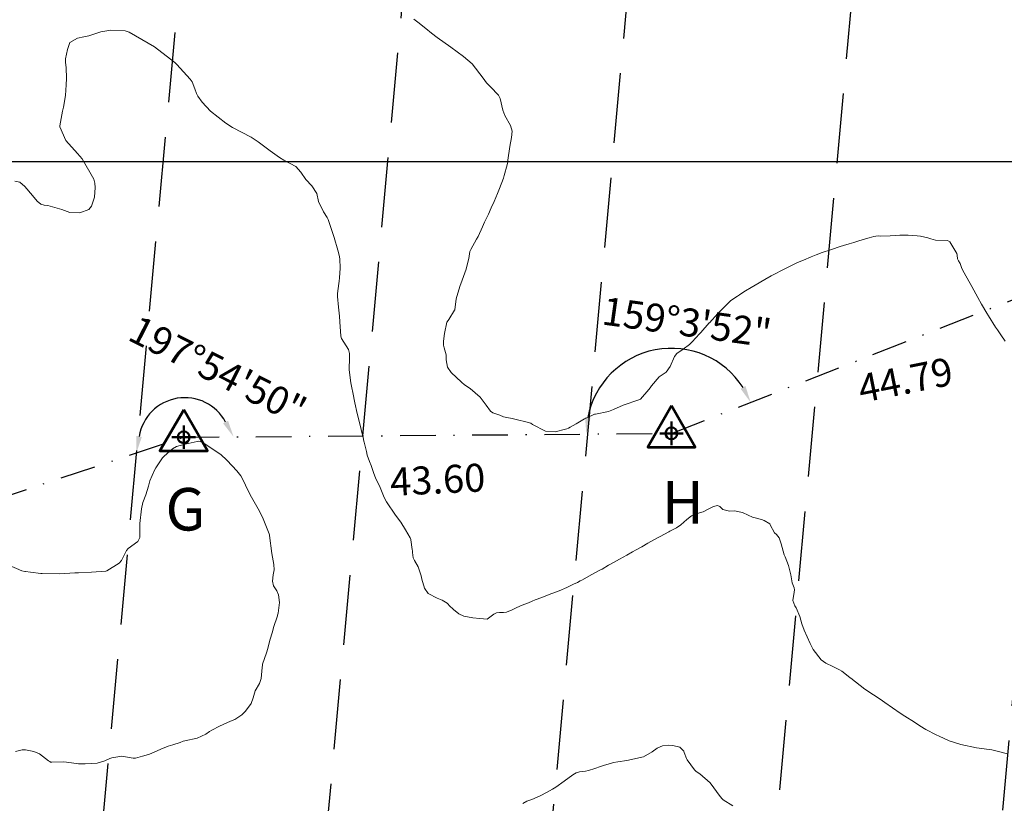
# Model space of a CAD drawing. Units: metres. Extents: x 774862 to 780418, y 8142827 to 8148021.
# Drawn here: x 778008 to 778096, y 8146843 to 8146913 of the extents above; entities that cross this region are included whole.
import ezdxf

# ---------------------------------------------------------------- set-up
doc = ezdxf.new("R2010")
doc.units = ezdxf.units.M
doc.header["$LTSCALE"] = 25
doc.header["$PDSIZE"] = 2.5
doc.linetypes.add('DASHDOT', pattern=[25.4, 12.7, -6.35, 0, -6.35])
doc.linetypes.add('HIDDEN', pattern=[0.375, 0.25, -0.125])
for name, color, linetype in [('2-coordenadas', 8, 'Continuous'), ('B_lines acortes', 7, 'Continuous'), ('coordenadas', 8, 'Continuous'), ('Curva Indice', 36, 'Continuous'), ('CVL_CUADCON_TX', 2, 'Continuous'), ('CVL_PUNTO', 2, 'Continuous'), ('MEM', 7, 'Continuous'), ('VERTICES', 3, 'Continuous')]:
    doc.layers.add(name, color=color, linetype=linetype)
doc.layers.add('B-angulo', color=7, linetype='Continuous', lineweight=25)
doc.styles.add('MONOTXT4', font='MONOTXT4.shx')
doc.styles.get("Standard").update_dxf_attribs({"font": 'simplex.shx'})
doc.styles.add('VERTICES', font='sanssb__.ttf')
doc.dimstyles.new('alessandra', dxfattribs={"dimtxt": 1.8, "dimasz": 2, "dimexe": 1.25, "dimexo": 0.625, "dimtad": 2, "dimjust": 3, "dimdec": 3, "dimzin": 9, "dimtxsty": 'Standard', "dimcen": 1.8, "dimclrd": 7, "dimclrt": 7, "dimaunit": 1, "dimadec": 4, "dimazin": 0, "dimtfac": 1, "dimtdec": 3, "dimtmove": 0, "dimatfit": 3, "dimfxl": 0, "dimarcsym": 0})

# ---------------------------------------------------------------- blocks, each defined once
blk = doc.blocks.new('A$C1FF53A4F')
at = {"layer": 'B-angulo', "linetype": 'Continuous', "lineweight": 50}
for p, q in [((3.031093132070964, 3.250003550201654), (3.031093132070964, 0.2500035502016544)), ((4.531093132070964, 1.750003550201654), (1.531093132070964, 1.750003550201654))]:
    blk.add_line(p, q, dxfattribs=at)
at = {"layer": 'B-angulo', "color": 7, "lineweight": 53, "elevation": -1290}
blk.add_lwpolyline([(3.031093132070964, 5.250003550201654), (4.218862159177661e-06, 3.550201654434204e-06), (6.062182045279769, 3.550201654434204e-06)], close=True, dxfattribs=at)
at = {"layer": 'B-angulo', "linetype": 'Continuous', "lineweight": 50}
blk.add_circle((3.031093132070964, 1.750003550201654), 0.75, dxfattribs=at)
blk = doc.blocks.new('*D16')
at = {"layer": 'B-angulo', "color": 7, "lineweight": -2}
blk.add_arc((778065.8105956197, 8146875.688253839), 7.605877151515417, 32.70609389808104, 169.1344024548936, dxfattribs=at)
at = {"layer": 'B-angulo', "color": 7}
for points in [[(778072.433244484, 8146879.911616679), (778071.987927886, 8146879.684255453), (778072.8926698661, 8146878.461986272)], [(778058.5900445555, 8146877.099319094), (778058.0921075648, 8146877.144692581), (778058.2049555965, 8146875.628194866)]]:
    blk.add_solid(points, dxfattribs=at)
at = {"layer": 'Defpoints', "color": 0}
for p in [(778107.5143620402, 8146892.021758047, 133.3954065633006), (778061.1877035473, 8146881.727975367), (778022.2140712691, 8146875.343987943, 133.3954065633006), (778065.8105956197, 8146875.688253839, 133.3954065633006), (778065.8105956197, 8146875.688253839, 133.3954065633006)]:
    blk.add_point(p, dxfattribs=at)
at = {"layer": 'B-angulo', "color": 7, "insert": (778067.1460832292, 8146885.315034046), "char_height": 2.5, "attachment_point": 5, "rotation": 352.1019767978841}
blk.add_mtext('159°3\'52"', dxfattribs=at)
blk = doc.blocks.new('*D17')
at = {"layer": 'B-angulo', "color": 7, "lineweight": -2}
blk.add_arc((777974.5316131825, 8146859.513320696), 7.208631185952605, 30.3102083833352, 158.2475422469977, dxfattribs=at)
at = {"layer": 'B-angulo', "color": 7}
for points in [[(777980.9826472919, 8146863.254413738), (777980.5270830679, 8146863.048352488), (777981.3730489269, 8146861.784690442)], [(777968.0768599315, 8146862.116831671), (777967.5957045963, 8146862.25280793), (777967.4283534882, 8146860.741353794)]]:
    blk.add_solid(points, dxfattribs=at)
at = {"layer": 'Defpoints', "color": 0}
for p in [(778022.2140712694, 8146875.343987942, 133.3954065633006), (777934.905231144, 8146866.364049907, 133.3954065633006), (777970.9728196957, 8146865.782240259), (777974.5316131825, 8146859.513320696, 133.3954065633006), (777974.5316131825, 8146859.513320696, 133.3954065633006)]:
    blk.add_point(p, dxfattribs=at)
at = {"layer": 'B-angulo', "color": 7, "insert": (777977.53623636, 8146868.337538683), "char_height": 2.5, "attachment_point": 5, "rotation": 341.19642543222164}
blk.add_mtext('151°49\'31"', dxfattribs=at)

msp = doc.modelspace()

# ---------------------------------------------------------------- linework, layer by layer
at = {"layer": 'B-angulo', "color": 7}
msp.add_arc((778022.3111864817, 8146874.741431479), 4.140074739966503, 28.21568757249723, 170.6161676311932, dxfattribs=at)
for points in [[(778026.1792514635, 8146876.817682968, 133.3954065633006), (778025.7393742254, 8146876.579968821, 133.3954065633006), (778026.6724552828, 8146875.37919418, 133.3954065633006)], [(778018.4730352223, 8146875.374903757, 133.3954065633006), (778017.9799914936, 8146875.458017423, 133.3954065633006), (778017.9771723583, 8146873.937329404, 133.3954065633006)]]:
    msp.add_solid(points, dxfattribs=at)
at = {"layer": 'B_lines acortes', "color": 161, "linetype": 'HIDDEN', "lineweight": 25, "extrusion": (0.9958595517429178, -0.09090518798393579, 0)}
for points, elevation in [([(8184020.595977508, 0), (8183933.959042647, 0), (8183783.959042649, 0)], 34203.5272404399), ([(8184017.996724144, 0), (8183933.959042647, 0), (8183783.959042647, 0)], 34183.52724043967), ([(8184020.852012333, 0), (8183933.959042647, 0), (8183783.959042647, 0)], 34223.5272404399), ([(8184021.409061705, 0), (8183933.959042645, 0), (8183783.959042647, 0)], 34243.52724043978), ([(8184019.941088987, 0), (8183933.959042647, 0), (8183783.959042647, 0)], 34263.52724044002), ([(8184022.317012974, 0), (8183933.959042647, 0), (8183783.959042649, 0)], 34283.52724043978)]:
    msp.add_lwpolyline(points, dxfattribs=dict(at, elevation=elevation))
at = {"layer": 'coordenadas'}
msp.add_line((777894.5182101943, 8146900.000000001), (778250.2635601669, 8146900.000000001), dxfattribs=at)
at = {"layer": 'Curva Indice', "color": 36, "linetype": 'Continuous', "lineweight": 13, "flags": 128}
for points, elevation in [([(778095.6472110436, 8146883.944241852), (778095.271922806, 8146884.491787536), (778094.9471165813, 8146884.95150114), (778094.7854080992, 8146885.192417136), (778094.1463851482, 8146886.208429046), (778094.0061376146, 8146886.443437802), (778093.5427120719, 8146887.245416721), (778093.1919635541, 8146887.842205582), (778093.0123026953, 8146888.163359334), (778092.6665211655, 8146888.810526818), (778091.9867157266, 8146890.047833346), (778091.7680326533, 8146890.433933079), (778091.7346438684, 8146890.522741051), (778091.6125702148, 8146890.890907533), (778091.4683412993, 8146891.121700202), (778091.384850814, 8146891.279743065), (778091.350916811, 8146891.611163545), (778091.331656955, 8146891.774306218), (778090.7101639111, 8146892.813984314), (778090.5015151056, 8146892.941141775), (778089.4070580441, 8146892.97319045), (778089.0106139849, 8146893.079794828), (778088.7326362049, 8146893.171506295), (778088.0899354597, 8146893.306835879), (778087.7874644634, 8146893.334948719), (778087.3312697362, 8146893.38122496), (778086.9730647695, 8146893.418145346), (778086.2162262967, 8146893.420996063), (778085.8159398872, 8146893.386637213), (778085.3719060617, 8146893.35117784), (778084.5228098305, 8146893.333226393), (778084.3482064635, 8146893.338309471), (778084.0929891637, 8146893.327532607), (778083.9192450908, 8146893.288709967), (778083.5013284294, 8146893.164014503), (778083.1559112151, 8146893.067585144), (778082.5506454962, 8146892.891012523), (778082.1249624488, 8146892.762347256), (778081.711656099, 8146892.635721481), (778081.1930078226, 8146892.479782063), (778080.9027897008, 8146892.391106717), (778080.126238131, 8146892.142388185), (778079.1857460712, 8146891.821084073), (778078.9895600567, 8146891.749625334), (778078.7523810526, 8146891.658297046), (778078.3022158621, 8146891.476788747), (778077.6123540024, 8146891.184692103), (778077.0955545092, 8146890.951726506), (778076.2577190155, 8146890.553454031), (778075.5891699549, 8146890.223608673), (778075.1377354206, 8146889.991166647), (778074.7298475527, 8146889.771225966), (778074.1756213277, 8146889.454669373), (778073.3057130328, 8146888.947577216), (778072.9520440379, 8146888.743042075), (778072.429839602, 8146888.420463548), (778072.0146753979, 8146888.149779747), (778071.9114313067, 8146888.085372155), (778071.7141416222, 8146887.961593181), (778071.3030902492, 8146887.684300084), (778071.0950612659, 8146887.528491088), (778070.9201185999, 8146887.371879486), (778070.6215796568, 8146887.062431809), (778070.1570476994, 8146886.61328153), (778069.9552686389, 8146886.417317511), (778069.2052405558, 8146885.578148727), (778069.1899381378, 8146885.560255677), (778068.4327251043, 8146884.69400033), (778068.3314347493, 8146884.583128336), (778067.6549509524, 8146883.86632461), (778067.4122103744, 8146883.640170694), (778066.8557220267, 8146883.221983197), (778066.2893222703, 8146882.836941336), (778066.0888994038, 8146882.552457619), (778065.7098608988, 8146881.675277699), (778065.3400625035, 8146881.171219796), (778064.7226983008, 8146880.753151637), (778064.0435781183, 8146879.947982945), (778063.9252924107, 8146879.766805059), (778063.7864612464, 8146879.59732854), (778063.0565537463, 8146878.75082126), (778062.9886643207, 8146878.714987121), (778062.9057887658, 8146878.693026031), (778061.5044479098, 8146878.213666433), (778060.6242682931, 8146877.818688978), (778060.1842622766, 8146877.654700482), (778059.0161179632, 8146877.42099021), (778058.9296318754, 8146877.396087511), (778058.7550846562, 8146877.324138166), (778058.0471623458, 8146876.980760479), (778057.8895168258, 8146876.893530437), (778057.2832008388, 8146876.550879643), (778056.7552659689, 8146876.243893052), (778056.6054584617, 8146876.153581569), (778056.4742519571, 8146876.101230869), (778056.3347190421, 8146876.06011336), (778055.4064152129, 8146875.83440638), (778054.5680676596, 8146875.893197495), (778053.4006109864, 8146876.496029712), (778053.2398687261, 8146876.595542071), (778052.9059716617, 8146876.703520678), (778051.9186730108, 8146876.940574018), (778051.5672925953, 8146877.034074245), (778051.1026505483, 8146877.102602108), (778050.8054671437, 8146877.17093605), (778050.4846365715, 8146877.303524866), (778049.861124356, 8146877.533879912), (778049.6291127848, 8146877.670741114), (778049.2397691521, 8146878.196533957), (778048.7280858788, 8146878.928611011), (778047.8135587061, 8146879.687135891), (778047.3182342774, 8146880.04161621), (778047.0417157141, 8146880.274031166), (778046.1188613996, 8146881.140014484), (778045.7909245582, 8146881.615331169), (778045.6882814602, 8146882.271523886), (778045.6676841059, 8146882.703076173), (778045.4896514572, 8146883.34073331), (778045.4283324555, 8146883.573341672), (778045.4309943146, 8146883.924393253), (778045.5339334463, 8146884.61116429), (778045.7474012431, 8146885.633653943), (778045.7547978386, 8146885.651286791), (778045.9033521016, 8146885.882021065), (778046.431001832, 8146886.693977404), (778046.4426649804, 8146886.729787946), (778046.5689501092, 8146887.725374438), (778046.8819871901, 8146888.816211228), (778047.1020046421, 8146889.396827926), (778047.457146805, 8146890.375364616), (778047.5361498133, 8146890.650616444), (778047.6872070115, 8146891.318992937), (778047.8040724678, 8146891.946386338), (778047.8674748149, 8146892.127308999), (778048.3922097541, 8146893.039610109), (778048.5222709656, 8146893.294502881), (778048.9160620461, 8146894.167506422), (778049.1068577638, 8146894.575788627), (778049.4472263653, 8146895.292611627), (778049.7009998385, 8146895.841884514), (778049.9628535362, 8146896.427092521), (778050.2670057104, 8146897.140287453), (778050.4411534918, 8146897.569011606), (778050.792212972, 8146898.503330208), (778050.8676901187, 8146898.738051721), (778051.1175867983, 8146899.685210948), (778051.1773239502, 8146899.974355928), (778051.1966173672, 8146900.114914093), (778051.3584466472, 8146901.341473629), (778051.524293029, 8146902.153514141), (778051.5623216957, 8146902.704825806), (778051.4210482386, 8146903.208928387), (778050.9195328152, 8146904.119461025), (778050.7322717283, 8146904.572585503), (778050.4987751876, 8146905.61575523), (778050.3649138499, 8146905.928470305), (778049.6471636712, 8146906.669542911), (778049.2873961695, 8146907.027408793), (778048.9683119287, 8146907.446453922), (778047.9896638342, 8146908.727804392), (778047.2354936702, 8146909.373924655), (778046.0783404899, 8146910.213659323), (778044.8786565063, 8146911.092562539), (778044.3736520323, 8146911.462442394), (778043.856611876, 8146911.876199806), (778043.1544703702, 8146912.459224494), (778042.7845436432, 8146912.725006622)], 127.5), ([(778095.6472110436, 8146883.944241852), (778095.271922806, 8146884.491787536), (778094.9471165813, 8146884.95150114), (778094.7854080992, 8146885.192417136), (778094.1463851482, 8146886.208429046), (778094.0061376146, 8146886.443437802), (778093.5427120719, 8146887.245416721), (778093.1919635541, 8146887.842205582), (778093.0123026953, 8146888.163359334), (778092.6665211655, 8146888.810526818), (778091.9867157266, 8146890.047833346), (778091.7680326533, 8146890.433933079), (778091.7346438684, 8146890.522741051), (778091.6125702148, 8146890.890907533), (778091.4683412993, 8146891.121700202), (778091.384850814, 8146891.279743065), (778091.350916811, 8146891.611163545), (778091.331656955, 8146891.774306218), (778090.7101639111, 8146892.813984314), (778090.5015151056, 8146892.941141775), (778089.4070580441, 8146892.97319045), (778089.0106139849, 8146893.079794828), (778088.7326362049, 8146893.171506295), (778088.0899354597, 8146893.306835879), (778087.7874644634, 8146893.334948719), (778087.3312697362, 8146893.38122496), (778086.9730647695, 8146893.418145346), (778086.2162262967, 8146893.420996063), (778085.8159398872, 8146893.386637213), (778085.3719060617, 8146893.35117784), (778084.5228098305, 8146893.333226393), (778084.3482064635, 8146893.338309471), (778084.0929891637, 8146893.327532607), (778083.9192450908, 8146893.288709967), (778083.5013284294, 8146893.164014503), (778083.1559112151, 8146893.067585144), (778082.5506454962, 8146892.891012523), (778082.1249624488, 8146892.762347256), (778081.711656099, 8146892.635721481), (778081.1930078226, 8146892.479782063), (778080.9027897008, 8146892.391106717), (778080.126238131, 8146892.142388185), (778079.1857460712, 8146891.821084073), (778078.9895600567, 8146891.749625334), (778078.7523810526, 8146891.658297046), (778078.3022158621, 8146891.476788747), (778077.6123540024, 8146891.184692103), (778077.0955545092, 8146890.951726506), (778076.2577190155, 8146890.553454031), (778075.5891699549, 8146890.223608673), (778075.1377354206, 8146889.991166647), (778074.7298475527, 8146889.771225966), (778074.1756213277, 8146889.454669373), (778073.3057130328, 8146888.947577216), (778072.9520440379, 8146888.743042075), (778072.429839602, 8146888.420463548), (778072.0146753979, 8146888.149779747), (778071.9114313067, 8146888.085372155), (778071.7141416222, 8146887.961593181), (778071.3030902492, 8146887.684300084), (778071.0950612659, 8146887.528491088), (778070.9201185999, 8146887.371879486), (778070.6215796568, 8146887.062431809), (778070.1570476994, 8146886.61328153), (778069.9552686389, 8146886.417317511), (778069.2052405558, 8146885.578148727), (778069.1899381378, 8146885.560255677), (778068.4327251043, 8146884.69400033), (778068.3314347493, 8146884.583128336), (778067.6549509524, 8146883.86632461), (778067.4122103744, 8146883.640170694), (778066.8557220267, 8146883.221983197), (778066.2893222703, 8146882.836941336), (778066.0888994038, 8146882.552457619), (778065.7098608988, 8146881.675277699), (778065.3400625035, 8146881.171219796), (778064.7226983008, 8146880.753151637), (778064.0435781183, 8146879.947982945), (778063.9252924107, 8146879.766805059), (778063.7864612464, 8146879.59732854), (778063.0565537463, 8146878.75082126), (778062.9886643207, 8146878.714987121), (778062.9057887658, 8146878.693026031), (778061.5044479098, 8146878.213666433), (778060.6242682931, 8146877.818688978), (778060.1842622766, 8146877.654700482), (778059.0161179632, 8146877.42099021), (778058.9296318754, 8146877.396087511), (778058.7550846562, 8146877.324138166), (778058.0471623458, 8146876.980760479), (778057.8895168258, 8146876.893530437), (778057.2832008388, 8146876.550879643), (778056.7552659689, 8146876.243893052), (778056.6054584617, 8146876.153581569), (778056.4742519571, 8146876.101230869), (778056.3347190421, 8146876.06011336), (778055.4064152129, 8146875.83440638), (778054.5680676596, 8146875.893197495), (778053.4006109864, 8146876.496029712), (778053.2398687261, 8146876.595542071), (778052.9059716617, 8146876.703520678), (778051.9186730108, 8146876.940574018), (778051.5672925953, 8146877.034074245), (778051.1026505483, 8146877.102602108), (778050.8054671437, 8146877.17093605), (778050.4846365715, 8146877.303524866), (778049.861124356, 8146877.533879912), (778049.6291127848, 8146877.670741114), (778049.2397691521, 8146878.196533957), (778048.7280858788, 8146878.928611011), (778047.8135587061, 8146879.687135891), (778047.3182342774, 8146880.04161621), (778047.0417157141, 8146880.274031166), (778046.1188613996, 8146881.140014484), (778045.7909245582, 8146881.615331169), (778045.6882814602, 8146882.271523886), (778045.6676841059, 8146882.703076173), (778045.4896514572, 8146883.34073331), (778045.4283324555, 8146883.573341672), (778045.4309943146, 8146883.924393253), (778045.5339334463, 8146884.61116429), (778045.7474012431, 8146885.633653943), (778045.7547978386, 8146885.651286791), (778045.9033521016, 8146885.882021065), (778046.431001832, 8146886.693977404), (778046.4426649804, 8146886.729787946), (778046.5689501092, 8146887.725374438), (778046.8819871901, 8146888.816211228), (778047.1020046421, 8146889.396827926), (778047.457146805, 8146890.375364616), (778047.5361498133, 8146890.650616444), (778047.6872070115, 8146891.318992937), (778047.8040724678, 8146891.946386338), (778047.8674748149, 8146892.127308999), (778048.3922097541, 8146893.039610109), (778048.5222709656, 8146893.294502881), (778048.9160620461, 8146894.167506422), (778049.1068577638, 8146894.575788627), (778049.4472263653, 8146895.292611627), (778049.7009998385, 8146895.841884514), (778049.9628535362, 8146896.427092521), (778050.2670057104, 8146897.140287453), (778050.4411534918, 8146897.569011606), (778050.792212972, 8146898.503330208), (778050.8676901187, 8146898.738051721), (778051.1175867983, 8146899.685210948), (778051.1773239502, 8146899.974355928), (778051.1966173672, 8146900.114914093), (778051.3584466472, 8146901.341473629), (778051.524293029, 8146902.153514141), (778051.5623216957, 8146902.704825806), (778051.4210482386, 8146903.208928387), (778050.9195328152, 8146904.119461025), (778050.7322717283, 8146904.572585503), (778050.4987751876, 8146905.61575523), (778050.3649138499, 8146905.928470305), (778049.6471636712, 8146906.669542911), (778049.2873961695, 8146907.027408793), (778048.9683119287, 8146907.446453922), (778047.9896638342, 8146908.727804392), (778047.2354936702, 8146909.373924655), (778046.0783404899, 8146910.213659323), (778044.8786565063, 8146911.092562539), (778044.3736520323, 8146911.462442394), (778043.856611876, 8146911.876199806), (778043.1544703702, 8146912.459224494), (778042.7845436432, 8146912.725006622)], 127.5), ([(778095.8531189642, 8146847.029632582), (778094.8110495065, 8146847.304339523), (778094.454998205, 8146847.397945776), (778094.2193742946, 8146847.43547739), (778093.086617925, 8146847.569139714), (778091.6686769237, 8146847.882320661), (778090.6530806578, 8146848.198653153), (778089.7401676797, 8146848.607533196), (778089.4900125351, 8146848.737170711), (778088.5455822526, 8146849.227298578), (778088.0254974524, 8146849.55204678), (778087.5264772791, 8146849.877366884), (778086.6741411656, 8146850.396698574), (778086.264874923, 8146850.669997244), (778084.8836392416, 8146851.640916322), (778084.6847911773, 8146851.778874703), (778084.6568891134, 8146851.796211665), (778083.0892521329, 8146852.827051634), (778081.8386929438, 8146853.796948721), (778081.7891666591, 8146853.835206621), (778081.7611760732, 8146853.853628443), (778081.0366919031, 8146854.42063524), (778080.8493970607, 8146854.551799619), (778080.2339965971, 8146854.86314786), (778079.6105817126, 8146855.140577714), (778079.1887410586, 8146855.432613648), (778078.4867198584, 8146856.362221735), (778078.2102125143, 8146856.910338049), (778077.6725573717, 8146858.098220192), (778077.4651674947, 8146858.668776423), (778077.2860406872, 8146859.328046349), (778076.970344842, 8146860.084055193), (778076.8504548543, 8146860.266518679), (778076.6701036808, 8146860.73500721), (778076.6924649857, 8146860.965527066), (778076.7583268725, 8146861.287269297), (778076.8089586985, 8146861.690442908), (778076.7793479064, 8146861.877790568), (778076.615727149, 8146862.342562226), (778076.475522633, 8146863.038092895), (778076.2783145215, 8146863.886305157), (778075.9794426006, 8146864.641511265), (778075.9511652174, 8146864.701321678), (778075.8996520217, 8146864.838883052), (778075.621178787, 8146865.803695427), (778075.4349104236, 8146866.361856809), (778075.1951064675, 8146866.661938092), (778075.0290043016, 8146866.802123622), (778074.6512617606, 8146867.52491628), (778074.6090943436, 8146867.591888048), (778074.1128682843, 8146867.909608129), (778073.8605834688, 8146867.98227392), (778073.0665473035, 8146868.209907605), (778072.6791445678, 8146868.378548226), (778072.155631063, 8146868.625454695), (778071.4390503126, 8146868.756871806), (778071.0051462506, 8146868.747367582), (778070.4108998203, 8146868.874257868), (778070.3707512398, 8146868.905151898), (778070.1429129399, 8146869.16650785), (778069.9180282024, 8146869.246111664), (778069.5579247782, 8146869.165260265), (778069.1669696909, 8146868.957061834), (778068.6418164892, 8146868.673817839), (778068.1201155996, 8146868.520761104), (778067.5918842095, 8146868.303381775), (778067.1901909148, 8146867.989864307), (778066.6620258696, 8146867.507847265), (778066.2743301622, 8146867.259335659), (778065.6670696076, 8146866.950840383), (778065.5714216656, 8146866.899128965), (778064.8013338035, 8146866.469845151), (778064.6131157358, 8146866.370516812), (778064.2459830593, 8146866.172148932), (778063.7135393415, 8146865.862737961), (778063.1750449834, 8146865.557285652), (778062.667972855, 8146865.279805508), (778062.3285393103, 8146865.092398971), (778061.8262734693, 8146864.811539404), (778061.1784750579, 8146864.446278246), (778060.7073911796, 8146864.180549509), (778060.1985542527, 8146863.894703561), (778059.6102910638, 8146863.562607556), (778059.4236105296, 8146863.45757051), (778058.6997692785, 8146863.059812369), (778057.799540051, 8146862.579345832), (778057.6574695648, 8146862.503992643), (778057.4079565739, 8146862.371122856), (778057.0608274092, 8146862.197436931), (778056.4654696758, 8146861.919200708), (778055.7692647302, 8146861.621388261), (778054.893598404, 8146861.279111178), (778054.240567903, 8146861.029499209), (778053.6312455046, 8146860.800662585), (778053.3770112575, 8146860.697274385), (778053.0351152876, 8146860.549335299), (778052.4577058398, 8146860.321148545), (778051.9914047138, 8146860.124992756), (778051.5760676416, 8146859.926563845), (778051.0615253153, 8146859.717886622), (778050.8112588213, 8146859.677112654), (778050.4354427026, 8146859.689363694), (778050.1644199837, 8146859.652070684), (778049.9443896969, 8146859.51584255), (778049.3507400728, 8146859.070666658), (778048.6832822708, 8146859.129256037), (778048.0455622, 8146859.209838025), (778047.2649445252, 8146859.337674172), (778046.8038534247, 8146859.566332667), (778046.3451831178, 8146859.950379637), (778045.9441394743, 8146860.313360381), (778045.8461778178, 8146860.415153565), (778045.7630471261, 8146860.502427333), (778045.3298195659, 8146860.793388112), (778044.868800129, 8146860.967569076), (778044.0678170989, 8146861.381417112), (778043.7237011713, 8146861.853145168), (778043.4985704676, 8146862.653591028), (778043.4398193839, 8146862.961231873), (778043.1866297186, 8146863.766753341), (778042.8310347511, 8146864.336784893), (778042.725874414, 8146864.552766279), (778042.6734011543, 8146865.029002538), (778042.6621040492, 8146865.203300698), (778042.6416418625, 8146865.313724419), (778042.5244458804, 8146866.173312739), (778042.5159447454, 8146866.209370817), (778042.4576106232, 8146866.338732655), (778042.0537878007, 8146867.068302479), (778041.6104046595, 8146867.745465465), (778041.1458591525, 8146868.378222287), (778040.3395472683, 8146869.563117301), (778040.1355863363, 8146869.961270374), (778039.7639519151, 8146870.839972554), (778039.3677766679, 8146871.706743201), (778039.2195079322, 8146872.095939893), (778038.9642353756, 8146872.828593167), (778038.8122996541, 8146873.184792576), (778038.6243880484, 8146873.734079475), (778038.5485001195, 8146874.060080391), (778038.3468405036, 8146874.907727007), (778038.2951286158, 8146875.106883073), (778038.2773809447, 8146875.175680714), (778037.8590882323, 8146876.903350831), (778037.722627366, 8146877.477646281), (778037.5162330868, 8146878.409979006), (778037.3346043786, 8146879.332792658), (778037.244950993, 8146879.768272568), (778037.149009713, 8146880.20602534), (778036.995630502, 8146881.356686372), (778037.0249039014, 8146882.458412133), (778037.041061532, 8146882.82590685), (778036.9587676548, 8146883.181451646), (778036.3156504428, 8146884.177069864), (778036.2449713338, 8146884.385303098), (778036.1843520084, 8146885.647341835), (778036.1309281469, 8146886.169709158), (778036.0356535243, 8146886.968219296), (778035.961012298, 8146887.937420658), (778035.9638383326, 8146888.154323903), (778035.9941019667, 8146888.442339543), (778036.0990775253, 8146889.294781933), (778036.136827983, 8146889.59379644), (778036.1921847498, 8146890.444147138), (778036.1645820315, 8146891.281607381), (778036.1191333071, 8146891.613157398), (778036.0045826051, 8146892.070236591), (778035.6576716178, 8146893.186485521), (778035.1161588936, 8146894.813135723), (778035.0366656017, 8146894.9775515), (778034.6994836724, 8146895.481258646), (778034.2615154583, 8146896.425353639), (778034.1002954433, 8146897.130261605), (778033.6762396379, 8146897.826004677), (778033.1349561436, 8146898.376603483), (778032.6883720825, 8146899.053925463), (778032.2450618846, 8146899.538984261), (778031.1651552613, 8146900.123696478), (778030.7653325747, 8146900.350751732), (778029.9283934662, 8146900.956890712), (778028.8784580249, 8146901.750537554), (778028.2454850243, 8146902.162902454), (778026.5850889457, 8146903.047525592), (778025.9660572868, 8146903.42574263), (778024.5948290934, 8146904.485236329), (778023.8493053517, 8146905.296912064), (778023.4769712191, 8146905.847487487), (778023.3634127425, 8146906.070666041), (778023.2114536895, 8146906.498636151), (778022.9652770541, 8146907.102160202), (778022.79533125, 8146907.353698874), (778021.6074709313, 8146908.662375906), (778021.5405418647, 8146908.730956415), (778021.4307355438, 8146908.835532823), (778019.5967379692, 8146910.259984045), (778017.3322154025, 8146911.551743379), (778017.1566991049, 8146911.629538409), (778016.993036173, 8146911.675081997), (778015.6988707737, 8146911.750524121), (778014.7997078872, 8146911.578540612), (778013.7463550337, 8146911.23877124), (778013.2897339042, 8146911.127833107), (778012.7239764526, 8146911.020758949), (778012.030606145, 8146910.622960399), (778011.8108493893, 8146909.994397323), (778011.6525474405, 8146909.167461455), (778011.6549294242, 8146908.850472534), (778011.7021363412, 8146908.395455533), (778011.7326536889, 8146907.407597962), (778011.7183921656, 8146906.858519799), (778011.6448000639, 8146905.886539441), (778011.471252312, 8146904.857154071), (778011.3856652884, 8146904.491390816), (778011.1397258302, 8146903.188088179), (778011.1371448222, 8146903.08333023), (778011.6760077127, 8146901.863857217), (778012.710934585, 8146900.711915283), (778013.1240592594, 8146900.230073973), (778014.1768207401, 8146898.429569162), (778014.2710425826, 8146898.071839918), (778014.3044856819, 8146897.682653865), (778014.248275063, 8146896.820939236), (778013.9840998913, 8146896.009823088), (778013.7213655559, 8146895.716538417), (778012.9215615457, 8146895.401012359), (778012.0437578715, 8146895.445389034), (778011.3105692498, 8146895.693860812), (778010.0736009455, 8146896.053426421), (778009.7364802826, 8146896.10579419), (778009.4514278171, 8146896.190031915), (778009.1114788309, 8146896.441399003), (778008.6842951698, 8146896.968123897), (778008.009967492, 8146897.759403365), (778007.5518905106, 8146898.155923614), (778007.1189235533, 8146898.24919943)], 125), ([(778095.8531189642, 8146847.029632582), (778094.8110495065, 8146847.304339523), (778094.454998205, 8146847.397945776), (778094.2193742946, 8146847.43547739), (778093.086617925, 8146847.569139714), (778091.6686769237, 8146847.882320661), (778090.6530806578, 8146848.198653153), (778089.7401676797, 8146848.607533196), (778089.4900125351, 8146848.737170711), (778088.5455822526, 8146849.227298578), (778088.0254974524, 8146849.55204678), (778087.5264772791, 8146849.877366884), (778086.6741411656, 8146850.396698574), (778086.264874923, 8146850.669997244), (778084.8836392416, 8146851.640916322), (778084.6847911773, 8146851.778874703), (778084.6568891134, 8146851.796211665), (778083.0892521329, 8146852.827051634), (778081.8386929438, 8146853.796948721), (778081.7891666591, 8146853.835206621), (778081.7611760732, 8146853.853628443), (778081.0366919031, 8146854.42063524), (778080.8493970607, 8146854.551799619), (778080.2339965971, 8146854.86314786), (778079.6105817126, 8146855.140577714), (778079.1887410586, 8146855.432613648), (778078.4867198584, 8146856.362221735), (778078.2102125143, 8146856.910338049), (778077.6725573717, 8146858.098220192), (778077.4651674947, 8146858.668776423), (778077.2860406872, 8146859.328046349), (778076.970344842, 8146860.084055193), (778076.8504548543, 8146860.266518679), (778076.6701036808, 8146860.73500721), (778076.6924649857, 8146860.965527066), (778076.7583268725, 8146861.287269297), (778076.8089586985, 8146861.690442908), (778076.7793479064, 8146861.877790568), (778076.615727149, 8146862.342562226), (778076.475522633, 8146863.038092895), (778076.2783145215, 8146863.886305157), (778075.9794426006, 8146864.641511265), (778075.9511652174, 8146864.701321678), (778075.8996520217, 8146864.838883052), (778075.621178787, 8146865.803695427), (778075.4349104236, 8146866.361856809), (778075.1951064675, 8146866.661938092), (778075.0290043016, 8146866.802123622), (778074.6512617606, 8146867.52491628), (778074.6090943436, 8146867.591888048), (778074.1128682843, 8146867.909608129), (778073.8605834688, 8146867.98227392), (778073.0665473035, 8146868.209907605), (778072.6791445678, 8146868.378548226), (778072.155631063, 8146868.625454695), (778071.4390503126, 8146868.756871806), (778071.0051462506, 8146868.747367582), (778070.4108998203, 8146868.874257868), (778070.3707512398, 8146868.905151898), (778070.1429129399, 8146869.16650785), (778069.9180282024, 8146869.246111664), (778069.5579247782, 8146869.165260265), (778069.1669696909, 8146868.957061834), (778068.6418164892, 8146868.673817839), (778068.1201155996, 8146868.520761104), (778067.5918842095, 8146868.303381775), (778067.1901909148, 8146867.989864307), (778066.6620258696, 8146867.507847265), (778066.2743301622, 8146867.259335659), (778065.6670696076, 8146866.950840383), (778065.5714216656, 8146866.899128965), (778064.8013338035, 8146866.469845151), (778064.6131157358, 8146866.370516812), (778064.2459830593, 8146866.172148932), (778063.7135393415, 8146865.862737961), (778063.1750449834, 8146865.557285652), (778062.667972855, 8146865.279805508), (778062.3285393103, 8146865.092398971), (778061.8262734693, 8146864.811539404), (778061.1784750579, 8146864.446278246), (778060.7073911796, 8146864.180549509), (778060.1985542527, 8146863.894703561), (778059.6102910638, 8146863.562607556), (778059.4236105296, 8146863.45757051), (778058.6997692785, 8146863.059812369), (778057.799540051, 8146862.579345832), (778057.6574695648, 8146862.503992643), (778057.4079565739, 8146862.371122856), (778057.0608274092, 8146862.197436931), (778056.4654696758, 8146861.919200708), (778055.7692647302, 8146861.621388261), (778054.893598404, 8146861.279111178), (778054.240567903, 8146861.029499209), (778053.6312455046, 8146860.800662585), (778053.3770112575, 8146860.697274385), (778053.0351152876, 8146860.549335299), (778052.4577058398, 8146860.321148545), (778051.9914047138, 8146860.124992756), (778051.5760676416, 8146859.926563845), (778051.0615253153, 8146859.717886622), (778050.8112588213, 8146859.677112654), (778050.4354427026, 8146859.689363694), (778050.1644199837, 8146859.652070684), (778049.9443896969, 8146859.51584255), (778049.3507400728, 8146859.070666658), (778048.6832822708, 8146859.129256037), (778048.0455622, 8146859.209838025), (778047.2649445252, 8146859.337674172), (778046.8038534247, 8146859.566332667), (778046.3451831178, 8146859.950379637), (778045.9441394743, 8146860.313360381), (778045.8461778178, 8146860.415153565), (778045.7630471261, 8146860.502427333), (778045.3298195659, 8146860.793388112), (778044.868800129, 8146860.967569076), (778044.0678170989, 8146861.381417112), (778043.7237011713, 8146861.853145168), (778043.4985704676, 8146862.653591028), (778043.4398193839, 8146862.961231873), (778043.1866297186, 8146863.766753341), (778042.8310347511, 8146864.336784893), (778042.725874414, 8146864.552766279), (778042.6734011543, 8146865.029002538), (778042.6621040492, 8146865.203300698), (778042.6416418625, 8146865.313724419), (778042.5244458804, 8146866.173312739), (778042.5159447454, 8146866.209370817), (778042.4576106232, 8146866.338732655), (778042.0537878007, 8146867.068302479), (778041.6104046595, 8146867.745465465), (778041.1458591525, 8146868.378222287), (778040.3395472683, 8146869.563117301), (778040.1355863363, 8146869.961270374), (778039.7639519151, 8146870.839972554), (778039.3677766679, 8146871.706743201), (778039.2195079322, 8146872.095939893), (778038.9642353756, 8146872.828593167), (778038.8122996541, 8146873.184792576), (778038.6243880484, 8146873.734079475), (778038.5485001195, 8146874.060080391), (778038.3468405036, 8146874.907727007), (778038.2951286158, 8146875.106883073), (778038.2773809447, 8146875.175680714), (778037.8590882323, 8146876.903350831), (778037.722627366, 8146877.477646281), (778037.5162330868, 8146878.409979006), (778037.3346043786, 8146879.332792658), (778037.244950993, 8146879.768272568), (778037.149009713, 8146880.20602534), (778036.995630502, 8146881.356686372), (778037.0249039014, 8146882.458412133), (778037.041061532, 8146882.82590685), (778036.9587676548, 8146883.181451646), (778036.3156504428, 8146884.177069864), (778036.2449713338, 8146884.385303098), (778036.1843520084, 8146885.647341835), (778036.1309281469, 8146886.169709158), (778036.0356535243, 8146886.968219296), (778035.961012298, 8146887.937420658), (778035.9638383326, 8146888.154323903), (778035.9941019667, 8146888.442339543), (778036.0990775253, 8146889.294781933), (778036.136827983, 8146889.59379644), (778036.1921847498, 8146890.444147138), (778036.1645820315, 8146891.281607381), (778036.1191333071, 8146891.613157398), (778036.0045826051, 8146892.070236591), (778035.6576716178, 8146893.186485521), (778035.1161588936, 8146894.813135723), (778035.0366656017, 8146894.9775515), (778034.6994836724, 8146895.481258646), (778034.2615154583, 8146896.425353639), (778034.1002954433, 8146897.130261605), (778033.6762396379, 8146897.826004677), (778033.1349561436, 8146898.376603483), (778032.6883720825, 8146899.053925463), (778032.2450618846, 8146899.538984261), (778031.1651552613, 8146900.123696478), (778030.7653325747, 8146900.350751732), (778029.9283934662, 8146900.956890712), (778028.8784580249, 8146901.750537554), (778028.2454850243, 8146902.162902454), (778026.5850889457, 8146903.047525592), (778025.9660572868, 8146903.42574263), (778024.5948290934, 8146904.485236329), (778023.8493053517, 8146905.296912064), (778023.4769712191, 8146905.847487487), (778023.3634127425, 8146906.070666041), (778023.2114536895, 8146906.498636151), (778022.9652770541, 8146907.102160202), (778022.79533125, 8146907.353698874), (778021.6074709313, 8146908.662375906), (778021.5405418647, 8146908.730956415), (778021.4307355438, 8146908.835532823), (778019.5967379692, 8146910.259984045), (778017.3322154025, 8146911.551743379), (778017.1566991049, 8146911.629538409), (778016.993036173, 8146911.675081997), (778015.6988707737, 8146911.750524121), (778014.7997078872, 8146911.578540612), (778013.7463550337, 8146911.23877124), (778013.2897339042, 8146911.127833107), (778012.7239764526, 8146911.020758949), (778012.030606145, 8146910.622960399), (778011.8108493893, 8146909.994397323), (778011.6525474405, 8146909.167461455), (778011.6549294242, 8146908.850472534), (778011.7021363412, 8146908.395455533), (778011.7326536889, 8146907.407597962), (778011.7183921656, 8146906.858519799), (778011.6448000639, 8146905.886539441), (778011.471252312, 8146904.857154071), (778011.3856652884, 8146904.491390816), (778011.1397258302, 8146903.188088179), (778011.1371448222, 8146903.08333023), (778011.6760077127, 8146901.863857217), (778012.710934585, 8146900.711915283), (778013.1240592594, 8146900.230073973), (778014.1768207401, 8146898.429569162), (778014.2710425826, 8146898.071839918), (778014.3044856819, 8146897.682653865), (778014.248275063, 8146896.820939236), (778013.9840998913, 8146896.009823088), (778013.7213655559, 8146895.716538417), (778012.9215615457, 8146895.401012359), (778012.0437578715, 8146895.445389034), (778011.3105692498, 8146895.693860812), (778010.0736009455, 8146896.053426421), (778009.7364802826, 8146896.10579419), (778009.4514278171, 8146896.190031915), (778009.1114788309, 8146896.441399003), (778008.6842951698, 8146896.968123897), (778008.009967492, 8146897.759403365), (778007.5518905106, 8146898.155923614), (778007.1189235533, 8146898.24919943)], 125), ([(778007.1714559321, 8146847.241314436), (778007.7705065869, 8146847.387807528), (778008.0667944532, 8146847.403070787), (778008.81253321, 8146847.244801817), (778009.3211179012, 8146847.04575408), (778010.1254444346, 8146846.414891111), (778010.2314525284, 8146846.342130932), (778010.3160497767, 8146846.310097263), (778010.4147002529, 8146846.308042828), (778011.5009929384, 8146846.321385308), (778012.6336871255, 8146846.175812159), (778012.8209670205, 8146846.15679907), (778013.411736425, 8146846.139267674), (778014.4729032249, 8146846.194390688), (778015.1566301931, 8146846.403040991), (778015.6209535773, 8146846.61265691), (778015.8009626544, 8146846.687441599), (778016.6680499166, 8146846.843726601), (778017.7074787964, 8146846.654092339), (778017.9020140674, 8146846.651030368), (778018.535033596, 8146846.828212483), (778019.0640454802, 8146846.99182383), (778019.3166536, 8146847.083069644), (778020.180024639, 8146847.456823327), (778020.8295442311, 8146847.722624991), (778021.2263970748, 8146847.852924624), (778021.8824200658, 8146848.063852768), (778022.1519497191, 8146848.166096841), (778022.3265095504, 8146848.211697174), (778023.4255825528, 8146848.436513728), (778024.178909481, 8146848.807703665), (778024.5270546793, 8146849.036690461), (778024.7392878132, 8146849.154922664), (778025.4016088466, 8146849.502449578), (778026.4069325761, 8146849.960716215), (778026.7884646405, 8146850.109936188), (778027.4159169875, 8146850.52303518), (778027.7472677778, 8146850.864783823), (778028.2450163625, 8146851.544187189), (778028.4125336525, 8146852.038816446), (778028.6022421038, 8146852.675033366), (778028.9773877482, 8146853.343600387), (778029.1330462839, 8146853.761309893), (778029.2347541889, 8146854.771079828), (778029.2458965238, 8146854.956320487), (778029.2663449494, 8146855.047368094), (778029.6094562276, 8146856.062556892), (778029.7212610755, 8146856.469180683), (778029.9118399331, 8146857.196089404), (778030.1380083535, 8146857.949470884), (778030.2474723055, 8146858.322283971), (778030.588372008, 8146859.386875236), (778030.6054837811, 8146859.430300388), (778030.6691975745, 8146859.610464043), (778030.7637417321, 8146860.580931034), (778030.6926784057, 8146861.263536898), (778030.5333869476, 8146861.607727986), (778030.245979944, 8146862.050272182), (778030.1557785906, 8146862.468439708), (778030.2202849453, 8146863.028969911), (778030.2967369871, 8146863.49814573), (778030.2788749803, 8146863.958738594), (778030.1026004555, 8146864.94004158), (778029.88125846, 8146866.546855384), (778029.8735087109, 8146866.621693855), (778029.8547339952, 8146866.695483117), (778029.3307383535, 8146868.051306128), (778028.9913695701, 8146868.746030941), (778028.2807418236, 8146869.995802829), (778027.9435230407, 8146870.623458644), (778027.5334600299, 8146871.499199825), (778027.326241507, 8146871.88041162), (778026.9583860452, 8146872.350996763), (778026.5370850447, 8146872.783547102), (778026.0580570912, 8146873.283129849), (778025.5463350867, 8146873.791135068), (778024.0377795466, 8146874.793363447), (778023.699230833, 8146874.969869568), (778023.5445406649, 8146875.005416222), (778023.422919414, 8146874.976447579), (778022.3447824137, 8146874.723608751), (778021.5737226664, 8146874.51327199), (778021.2248116801, 8146874.299434518), (778020.4537833226, 8146873.664228303), (778020.3178206624, 8146873.514120745), (778019.7160685936, 8146872.602968764), (778019.5975954062, 8146872.400290772), (778019.182884828, 8146871.444859373), (778019.0601469558, 8146870.98224188), (778018.8341005223, 8146870.182887563), (778018.5563904739, 8146869.50983958), (778018.4328071659, 8146868.953700139), (778018.2905727318, 8146867.621090716), (778018.2854856276, 8146867.592603317), (778018.2786890324, 8146867.523945414), (778018.293337137, 8146866.394715914), (778018.105565903, 8146866.037485912), (778017.2572958288, 8146865.406487617), (778017.0937505472, 8146865.226636107), (778016.6620840572, 8146864.333751233), (778016.447434698, 8146864.084808915), (778015.3500709487, 8146863.40770201), (778015.3174624457, 8146863.394568752), (778015.2644586798, 8146863.38448476), (778013.9852126683, 8146863.283773296), (778012.821096201, 8146863.219711407), (778012.6426030225, 8146863.220601881), (778012.4719114804, 8146863.21449515), (778011.0956646544, 8146863.126698479), (778009.5606324831, 8146863.162914846), (778009.4352724212, 8146863.17549709), (778008.5160050595, 8146863.288492607), (778008.0748974388, 8146863.340325892), (778008.0135598888, 8146863.348761349), (778007.7487773753, 8146863.399911117), (778006.568856519, 8146863.909968424)], 122.5), ([(778007.1714559321, 8146847.241314436), (778007.7705065869, 8146847.387807528), (778008.0667944532, 8146847.403070787), (778008.81253321, 8146847.244801817), (778009.3211179012, 8146847.04575408), (778010.1254444346, 8146846.414891111), (778010.2314525284, 8146846.342130932), (778010.3160497767, 8146846.310097263), (778010.4147002529, 8146846.308042828), (778011.5009929384, 8146846.321385308), (778012.6336871255, 8146846.175812159), (778012.8209670205, 8146846.15679907), (778013.411736425, 8146846.139267674), (778014.4729032249, 8146846.194390688), (778015.1566301931, 8146846.403040991), (778015.6209535773, 8146846.61265691), (778015.8009626544, 8146846.687441599), (778016.6680499166, 8146846.843726601), (778017.7074787964, 8146846.654092339), (778017.9020140674, 8146846.651030368), (778018.535033596, 8146846.828212483), (778019.0640454802, 8146846.99182383), (778019.3166536, 8146847.083069644), (778020.180024639, 8146847.456823327), (778020.8295442311, 8146847.722624991), (778021.2263970748, 8146847.852924624), (778021.8824200658, 8146848.063852768), (778022.1519497191, 8146848.166096841), (778022.3265095504, 8146848.211697174), (778023.4255825528, 8146848.436513728), (778024.178909481, 8146848.807703665), (778024.5270546793, 8146849.036690461), (778024.7392878132, 8146849.154922664), (778025.4016088466, 8146849.502449578), (778026.4069325761, 8146849.960716215), (778026.7884646405, 8146850.109936188), (778027.4159169875, 8146850.52303518), (778027.7472677778, 8146850.864783823), (778028.2450163625, 8146851.544187189), (778028.4125336525, 8146852.038816446), (778028.6022421038, 8146852.675033366), (778028.9773877482, 8146853.343600387), (778029.1330462839, 8146853.761309893), (778029.2347541889, 8146854.771079828), (778029.2458965238, 8146854.956320487), (778029.2663449494, 8146855.047368094), (778029.6094562276, 8146856.062556892), (778029.7212610755, 8146856.469180683), (778029.9118399331, 8146857.196089404), (778030.1380083535, 8146857.949470884), (778030.2474723055, 8146858.322283971), (778030.588372008, 8146859.386875236), (778030.6054837811, 8146859.430300388), (778030.6691975745, 8146859.610464043), (778030.7637417321, 8146860.580931034), (778030.6926784057, 8146861.263536898), (778030.5333869476, 8146861.607727986), (778030.245979944, 8146862.050272182), (778030.1557785906, 8146862.468439708), (778030.2202849453, 8146863.028969911), (778030.2967369871, 8146863.49814573), (778030.2788749803, 8146863.958738594), (778030.1026004555, 8146864.94004158), (778029.88125846, 8146866.546855384), (778029.8735087109, 8146866.621693855), (778029.8547339952, 8146866.695483117), (778029.3307383535, 8146868.051306128), (778028.9913695701, 8146868.746030941), (778028.2807418236, 8146869.995802829), (778027.9435230407, 8146870.623458644), (778027.5334600299, 8146871.499199825), (778027.326241507, 8146871.88041162), (778026.9583860452, 8146872.350996763), (778026.5370850447, 8146872.783547102), (778026.0580570912, 8146873.283129849), (778025.5463350867, 8146873.791135068), (778024.0377795466, 8146874.793363447), (778023.699230833, 8146874.969869568), (778023.5445406649, 8146875.005416222), (778023.422919414, 8146874.976447579), (778022.3447824137, 8146874.723608751), (778021.5737226664, 8146874.51327199), (778021.2248116801, 8146874.299434518), (778020.4537833226, 8146873.664228303), (778020.3178206624, 8146873.514120745), (778019.7160685936, 8146872.602968764), (778019.5975954062, 8146872.400290772), (778019.182884828, 8146871.444859373), (778019.0601469558, 8146870.98224188), (778018.8341005223, 8146870.182887563), (778018.5563904739, 8146869.50983958), (778018.4328071659, 8146868.953700139), (778018.2905727318, 8146867.621090716), (778018.2854856276, 8146867.592603317), (778018.2786890324, 8146867.523945414), (778018.293337137, 8146866.394715914), (778018.105565903, 8146866.037485912), (778017.2572958288, 8146865.406487617), (778017.0937505472, 8146865.226636107), (778016.6620840572, 8146864.333751233), (778016.447434698, 8146864.084808915), (778015.3500709487, 8146863.40770201), (778015.3174624457, 8146863.394568752), (778015.2644586798, 8146863.38448476), (778013.9852126683, 8146863.283773296), (778012.821096201, 8146863.219711407), (778012.6426030225, 8146863.220601881), (778012.4719114804, 8146863.21449515), (778011.0956646544, 8146863.126698479), (778009.5606324831, 8146863.162914846), (778009.4352724212, 8146863.17549709), (778008.5160050595, 8146863.288492607), (778008.0748974388, 8146863.340325892), (778008.0135598888, 8146863.348761349), (778007.7487773753, 8146863.399911117), (778006.568856519, 8146863.909968424)], 122.5), ([(778071.313351436, 8146842.39621691), (778070.4376994765, 8146842.943063403), (778070.3416435199, 8146843.014325961), (778070.1772208537, 8146843.229080901), (778069.2799911317, 8146844.456812347), (778068.3363992022, 8146845.257418301), (778068.0377934421, 8146845.461413353), (778067.8644850154, 8146845.623956452), (778067.2101339181, 8146846.490638055), (778067.1553545587, 8146846.616319992), (778066.9624107468, 8146847.1734607), (778066.9129905934, 8146847.277107507), (778066.5563128539, 8146847.647136072), (778065.9394121505, 8146847.797940737), (778065.588460468, 8146847.801919249), (778065.0101609356, 8146847.753954897), (778064.5422126311, 8146847.560795564), (778064.100402964, 8146847.22104509), (778063.3040338564, 8146846.7735521), (778063.174432164, 8146846.745947566), (778063.0346147197, 8146846.719554354), (778061.8134568322, 8146846.440995751), (778061.0176031394, 8146846.324954228), (778060.6318499234, 8146846.255699709), (778060.1682510709, 8146846.129924368), (778059.822851901, 8146846.025914405), (778059.4779731787, 8146845.909715039), (778058.9722610991, 8146845.731180245), (778058.4118146023, 8146845.543578137), (778058.144399826, 8146845.486727896), (778057.5892675484, 8146845.423833987), (778057.2873522311, 8146845.328755857), (778057.0066949299, 8146845.163331625), (778056.2332379408, 8146844.602527038), (778055.4649870414, 8146844.071685383), (778055.169620702, 8146843.882348488), (778054.7070972072, 8146843.608557027), (778054.0706080005, 8146843.281924677), (778053.3267472375, 8146842.970301733), (778052.8924170206, 8146842.799262669), (778052.5394901761, 8146842.612586809)], 122.5), ([(778071.313351436, 8146842.39621691), (778070.4376994765, 8146842.943063403), (778070.3416435199, 8146843.014325961), (778070.1772208537, 8146843.229080901), (778069.2799911317, 8146844.456812347), (778068.3363992022, 8146845.257418301), (778068.0377934421, 8146845.461413353), (778067.8644850154, 8146845.623956452), (778067.2101339181, 8146846.490638055), (778067.1553545587, 8146846.616319992), (778066.9624107468, 8146847.1734607), (778066.9129905934, 8146847.277107507), (778066.5563128539, 8146847.647136072), (778065.9394121505, 8146847.797940737), (778065.588460468, 8146847.801919249), (778065.0101609356, 8146847.753954897), (778064.5422126311, 8146847.560795564), (778064.100402964, 8146847.22104509), (778063.3040338564, 8146846.7735521), (778063.174432164, 8146846.745947566), (778063.0346147197, 8146846.719554354), (778061.8134568322, 8146846.440995751), (778061.0176031394, 8146846.324954228), (778060.6318499234, 8146846.255699709), (778060.1682510709, 8146846.129924368), (778059.822851901, 8146846.025914405), (778059.4779731787, 8146845.909715039), (778058.9722610991, 8146845.731180245), (778058.4118146023, 8146845.543578137), (778058.144399826, 8146845.486727896), (778057.5892675484, 8146845.423833987), (778057.2873522311, 8146845.328755857), (778057.0066949299, 8146845.163331625), (778056.2332379408, 8146844.602527038), (778055.4649870414, 8146844.071685383), (778055.169620702, 8146843.882348488), (778054.7070972072, 8146843.608557027), (778054.0706080005, 8146843.281924677), (778053.3267472375, 8146842.970301733), (778052.8924170206, 8146842.799262669), (778052.5394901761, 8146842.612586809)], 122.5)]:
    msp.add_lwpolyline(points, dxfattribs=dict(at, elevation=elevation))
at = {"layer": 'CVL_PUNTO', "color": 2}
for p in [(778022.2140712694, 8146875.343987943), (778065.8105956197, 8146875.68825384)]:
    msp.add_point(p, dxfattribs=at)
at = {"layer": 'MEM', "color": 214, "linetype": 'DASHDOT', "ltscale": 0.01, "elevation": 133.3954065633006}
msp.add_lwpolyline([(777996.7966858924, 8147010.414122601), (777945.5309820275, 8146982.367112626), (777944.2955364392, 8146946.798287385), (777933.2544485063, 8146922.470164021), (777934.9052311436, 8146866.364049907), (777974.5316131825, 8146859.513320697), (778022.2140712694, 8146875.343987943), (778065.8105956197, 8146875.68825384), (778107.5143620402, 8146892.021758047), (778160.8069185971, 8146902.592376162), (778160.7324058742, 8146927.041250092), (778174.644176665, 8146975.525363875), (778096.662549901, 8147006.604923991)], close=True, dxfattribs=at)

# ---------------------------------------------------------------- block references
at = {"layer": '2-coordenadas', "xscale": 0.6999999999970896, "yscale": 0.7000000001862645, "zscale": 0.7}
for p in [(778020.0923060769, 8146874.118985457), (778063.6888304272, 8146874.463251354)]:
    msp.add_blockref('A$C1FF53A4F', p, dxfattribs=at)

# ---------------------------------------------------------------- texts
at = {"layer": 'B-angulo', "color": 7, "insert": (778025.116299286, 8146881.07416177), "char_height": 2.5, "attachment_point": 5, "rotation": 333.13862182574223}
msp.add_mtext('197%%D54\'50"', dxfattribs=at)
at = {"layer": 'CVL_CUADCON_TX', "color": 2, "style": 'MONOTXT4'}
for s, rotation, p in [('44.79', 11.298354865092, (778082.7928300605, 8146878.410678871)), ('43.60', 2.822577295468678, (778040.7182582533, 8146870.097233583))]:
    msp.add_text(s, height=2.5, rotation=rotation, dxfattribs=at).set_placement(p)
at = {"layer": 'VERTICES', "style": 'VERTICES'}
for s, p in [('G', (778020.5828328563, 8146867.006071367)), ('H', (778064.9435149594, 8146867.62765293))]:
    msp.add_text(s, height=3.8, dxfattribs=at).set_placement(p)

# ---------------------------------------------------------------- dimensions: what is measured, and where the dimension line sits
at = {"layer": 'B-angulo'}
for base, line1, line2, picture, middle in [((778061.1877035473, 8146881.727975367), ((778065.8105956197, 8146875.68825384, 133.3954065633006), (778107.5143620402, 8146892.021758047, 133.3954065633006)), ((778022.2140712694, 8146875.343987943, 133.3954065633006), (778065.8105956197, 8146875.68825384, 133.3954065633006)), '*D16', (778066.8557220267, 8146883.221983196)), ((777970.9728196957, 8146865.782240259), ((777974.5316131825, 8146859.513320697, 133.3954065633006), (778022.2140712694, 8146875.343987943, 133.3954065633006)), ((777934.9052311436, 8146866.364049907, 133.3954065633006), (777974.5316131825, 8146859.513320697, 133.3954065633006)), '*D17', (777976.8551334569, 8146866.337221128))]:
    dim = msp.add_angular_dim_2l(base=base, line1=line1, line2=line2, dimstyle='alessandra', override={"dimtxt": 2.5, "dimasz": 1.5}, dxfattribs=at)
    dim.commit()
    dim.dimension.update_dxf_attribs({"geometry": picture, "text_midpoint": middle, "dimtype": 162})

doc.saveas('drawing.dxf')
